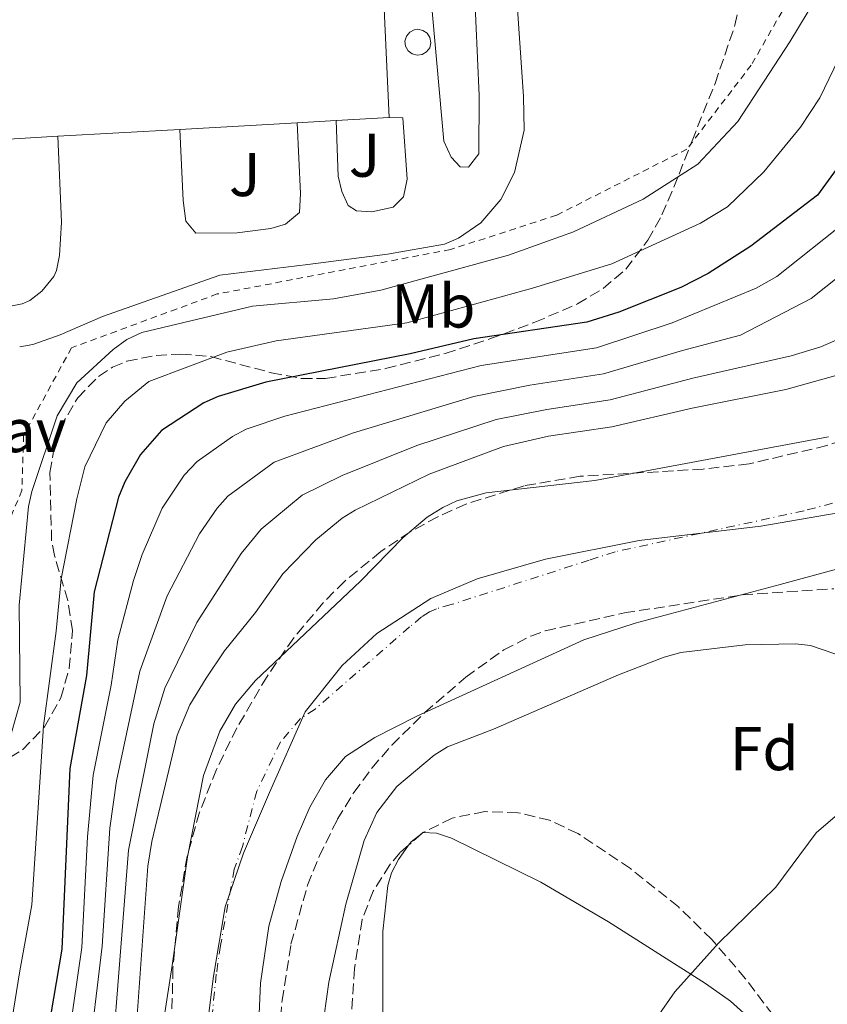
# Model space of a CAD drawing. Units: metres. Extents: x 587973 to 589693, y 4784525 to 4786847.
# Drawn here: x 588410 to 588541, y 4786071 to 4786231 of the extents above; entities that cross this region are included whole.
import ezdxf
from ezdxf.enums import TextEntityAlignment as Align

# ---------------------------------------------------------------- set-up
doc = ezdxf.new("R2010")
doc.units = ezdxf.units.M
doc.header["$MEASUREMENT"] = 0
for name, pattern in [('DGN Style 2', [1.7399219301090239, 1.043953158065414, -0.6959687720436097]), ('DGN Style 3', [2.435890702152634, 1.739921930109024, -0.6959687720436097]), ('DGN Style 4', [2.7856150101045474, 1.391937544087219, -0.6959687720436097, 0.001739921930109024, -0.6959687720436097])]:
    doc.linetypes.add(name, pattern=pattern)
for name, color, linetype, lineweight in [('Cauce permanente', 151, 'Continuous', 13), ('Cauce permanente (área)', 142, 'Continuous', 13), ('Curva de nivel directora', 30, 'Continuous', 30), ('Curva de nivel intermedia', 30, 'Continuous', 0), ('Depósito elevado (sin especificar)', 1, 'Continuous', 0), ('Eje cauce permanente (área)', 70, 'DGN Style 4', 0), ('Etiqueta de uso rústico', 92, 'Continuous', 0), ('Etiqueta de zona arbolada', 92, 'Continuous', 0), ('Límite de Autonomía', 7, 'Continuous', 0), ('Línea de asfalto', 7, 'Continuous', 13), ('Línea de cambio de uso (parcela vista)', 92, 'Continuous', 0), ('Nave industrial', 1, 'Continuous', 13), ('Pavimento', 7, 'Continuous', 0), ('Tela metálica o alambrada', 7, 'DGN Style 2', 0), ('Zona ajardinada', 92, 'Continuous', 0), ('Zona arbolada', 92, 'DGN Style 3', 0)]:
    doc.layers.add(name, color=color, linetype=linetype, lineweight=lineweight)
doc.styles.add('Style-Arial', font='arial.ttf')

# ---------------------------------------------------------------- blocks, each defined once
blk = doc.blocks.new('*U8')
at = {"layer": 'Zona arbolada', "color": 92, "linetype": 'DGN Style 3', "lineweight": 0}
for points in [[(588533.5499999998, 4786067.49, 65.38000000000466), (588527.5899999999, 4786075.32, 63.41999999999825), (588522.1399999997, 4786081.689999999, 62.16000000000349), (588516.7100000001, 4786086.980000001, 61.32000000000698), (588508.9100000003, 4786093.230000001, 60.5), (588500.4000000004, 4786098.880000001, 59.91999999999825), (588495.8099999996, 4786101.039999999, 59.69999999999709), (588490.6600000003, 4786102.279999999, 59.55000000000291), (588485.2699999996, 4786102.449999999, 59.44000000000233), (588479.9900000002, 4786101.4, 59.38999999999942), (588475.1699999999, 4786099, 59.38999999999942), (588471.5700000003, 4786095.800000001, 59.47000000000116), (588469.8600000005, 4786093.800000001, 59.63000000000466), (588467.1600000003, 4786089.529999999, 60.0399999999936), (588465.4000000004, 4786084.92, 60.38000000000466), (588464.1500000004, 4786077, 60.2899999999936), (588463.4500000002, 4786066.99, 59.63999999999942)], [(588451.4100000003, 4786059.300000001, 56.82000000000698), (588452.3799999999, 4786071.77, 56.82000000000698), (588453.8200000003, 4786080.939999999, 56.82000000000698), (588456.5199999996, 4786090.5, 56.82000000000698), (588458.3799999999, 4786095.16, 56.82000000000698), (588461.3499999996, 4786101.17, 56.82000000000698), (588464.0199999996, 4786105.529999999, 56.89999999999418), (588466.9699999997, 4786109.529999999, 57.08999999999651), (588470.2000000002, 4786113.26, 57.33999999999651), (588475.5499999998, 4786118.52, 57.72000000000116), (588482.2300000004, 4786124.289999999, 58), (588488.3499999996, 4786128.699999999, 58.19000000000233), (588492.7599999999, 4786130.949999999, 58.30000000000291), (588495.1100000005, 4786131.800000001, 58.36000000000058), (588507.9400000004, 4786134.720000001, 58.41000000000349), (588527.04, 4786137.630000001, 58.47999999999593), (588541.9400000004, 4786138.619999999, 60.2100000000064)]]:
    blk.add_polyline3d(points, dxfattribs=at)

msp = doc.modelspace()

# ---------------------------------------------------------------- linework, layer by layer
at = {"layer": 'Cauce permanente', "color": 151, "linetype": 'Continuous', "lineweight": 13}
for points in [[(588630.1799999997, 4786203.26, 51.94000000000233), (588624.0700000003, 4786195.27, 52.11999999999534), (588614.8700000001, 4786185.07, 52.13999999999942), (588605.9400000004, 4786176.4, 52.10000000000582), (588597.0300000003, 4786168.83, 52.19999999999709), (588587.0099999999, 4786161.41, 52.36000000000058), (588577.79, 4786155.65, 52.5), (588566.7000000002, 4786149.710000001, 52.66000000000349), (588559.8099999996, 4786146.789999999, 52.75999999999476), (588555.0599999996, 4786145.27, 52.83000000000175), (588541.7800000003, 4786141.66, 52.61999999999534), (588533.2000000002, 4786139.33, 52.49000000000524), (588509.7000000002, 4786133.060000001, 52.82000000000698), (588501.3499999996, 4786130.33, 52.83000000000175), (588474.1399999997, 4786117.880000001, 52.83000000000175), (588467.4299999997, 4786114.480000001, 52.83000000000175), (588462.6900000004, 4786111.390000001, 52.83000000000175), (588459.4199999999, 4786107.630000001, 52.83000000000175), (588456.8899999997, 4786103.189999999, 52.83000000000175), (588454.8600000005, 4786098.4, 52.83000000000175), (588452.2300000004, 4786091.109999999, 52.83000000000175), (588450.2400000002, 4786083.880000001, 52.83000000000175), (588448.8799999999, 4786074.600000001, 52.83999999999651), (588448.2599999999, 4786059.59, 53.10000000000582)], [(588431.8399999999, 4786060.050000001, 53.4600000000064), (588434.5300000003, 4786077.49, 52.85000000000582), (588437.0300000003, 4786095.130000001, 52.83000000000175), (588439.6500000004, 4786108.34, 52.83000000000175), (588442.29, 4786115.529999999, 52.83000000000175), (588444.8300000001, 4786119.91, 52.83000000000175), (588448.0700000003, 4786123.74, 52.83000000000175), (588465.1299999999, 4786139.850000001, 52.83000000000175), (588472.0499999998, 4786146.980000001, 52.83000000000175), (588475.9100000003, 4786150.26, 52.83000000000175), (588478.4500000002, 4786151.850000001, 52.80999999999767), (588480.7300000004, 4786152.880000001, 52.77000000000407), (588485.5199999996, 4786154.230000001, 52.63000000000466), (588503.1500000004, 4786156.210000001, 52.13999999999942), (588541.0499999998, 4786163.279999999, 52.13999999999942)]]:
    msp.add_polyline3d(points, dxfattribs=at)
at = {"layer": 'Cauce permanente (área)', "color": 142, "linetype": 'Continuous', "lineweight": 13}
for points in [[(588431.8399999999, 4786060.050000001, 53.4600000000064), (588434.5300000003, 4786077.49, 52.85000000000582), (588437.0300000003, 4786095.130000001, 52.83000000000175), (588439.6500000004, 4786108.34, 52.83000000000175), (588442.29, 4786115.529999999, 52.83000000000175), (588444.8300000001, 4786119.91, 52.83000000000175), (588448.0700000003, 4786123.74, 52.83000000000175), (588465.1299999999, 4786139.850000001, 52.83000000000175), (588472.0499999998, 4786146.980000001, 52.83000000000175), (588475.9100000003, 4786150.26, 52.83000000000175), (588478.4500000002, 4786151.850000001, 52.80999999999767), (588480.7300000004, 4786152.880000001, 52.77000000000407), (588485.5199999996, 4786154.230000001, 52.63000000000466), (588503.1500000004, 4786156.210000001, 52.13999999999942), (588541.0499999998, 4786163.279999999, 52.13999999999942)], [(588541.7800000003, 4786141.66, 52.61999999999534), (588533.2000000002, 4786139.33, 52.49000000000524), (588509.7000000002, 4786133.060000001, 52.82000000000698), (588501.3499999996, 4786130.33, 52.83000000000175), (588474.1399999997, 4786117.880000001, 52.83000000000175), (588467.4299999997, 4786114.480000001, 52.83000000000175), (588462.6900000004, 4786111.390000001, 52.83000000000175), (588459.4199999999, 4786107.630000001, 52.83000000000175), (588456.8899999997, 4786103.189999999, 52.83000000000175), (588454.8600000005, 4786098.4, 52.83000000000175), (588452.2300000004, 4786091.109999999, 52.83000000000175), (588450.2400000002, 4786083.880000001, 52.83000000000175), (588448.8799999999, 4786074.600000001, 52.83999999999651), (588448.2599999999, 4786059.59, 53.10000000000582)]]:
    msp.add_polyline3d(points, dxfattribs=at)
at = {"layer": 'Curva de nivel directora', "color": 30, "linetype": 'Continuous', "lineweight": 30, "elevation": 75, "flags": 128}
msp.add_lwpolyline([(588554.1300000005, 4786233.45), (588551.5199999998, 4786226.109999999), (588544.9199999992, 4786211.4), (588542.3399999999, 4786206.720000002), (588539.2699999987, 4786202.530000002), (588528.4699999985, 4786194.25), (588521.5399999993, 4786189.79), (588517.0800000001, 4786187.52), (588507.0599999998, 4786183.560000001), (588501.8600000008, 4786181.9), (588483.5099999999, 4786179.230000001), (588473.1599999988, 4786176.770000001), (588449.7499999999, 4786172.180000001), (588442.0000000005, 4786169.87), (588439.6699999992, 4786168.800000002), (588432.8099999994, 4786164.32), (588429.4000000006, 4786160.410000001), (588426.8399999992, 4786155.99), (588425.8199999998, 4786153.510000001), (588421.9100000006, 4786138.16), (588420.6599999989, 4786124.550000003), (588417.9599999988, 4786109.430000002), (588416.6299999988, 4786080.140000002), (588413.4300000003, 4786061.340000001)], dxfattribs=at)
at = {"layer": 'Curva de nivel intermedia', "color": 30, "linetype": 'Continuous', "lineweight": 0, "flags": 128}
for points, elevation in [([(588429.3100000012, 4786125.24), (588433.7100000001, 4786137.489999999), (588438.9800000007, 4786147.539999999), (588441.8399999995, 4786151.73), (588443.6000000008, 4786153.649999999), (588451.1, 4786159.189999999), (588463.97, 4786163.92), (588483.5000000009, 4786169.84), (588492.5700000013, 4786171.689999999), (588504.5300000019, 4786173.55), (588517.3900000008, 4786177.329999999), (588526.7600000007, 4786179.819999999), (588538.2300000016, 4786185.74), (588550.1500000019, 4786195.199999999), (588553.6600000011, 4786199.109999998), (588558.5499999995, 4786205.400000001), (588564.3000000005, 4786214.84), (588567.9300000005, 4786222.369999998), (588573.97, 4786242.109999999)], 65), ([(588603.7400000005, 4786238.399999999), (588598.9800000016, 4786225.759999999), (588596.4800000004, 4786221.199999999), (588584.4599999996, 4786203.74), (588573.9600000011, 4786191.67), (588566.1, 4786184.07), (588561.5600000002, 4786180.890000001), (588554.2700000014, 4786177.340000001), (588542.1200000008, 4786173.220000001), (588534.1400000014, 4786170.999999999), (588518.9199999997, 4786167.970000001), (588505.900000002, 4786164.929999999), (588495.6400000004, 4786163.390000001), (588488.3300000012, 4786161.720000001), (588476.25, 4786157.230000001), (588464.2500000016, 4786151.41), (588462.1200000015, 4786150.100000001), (588457.8700000001, 4786146.570000002)], 55), ([(588547.1200000009, 4786235.220000001), (588544.2199999996, 4786227.769999999), (588539.650000001, 4786218.32), (588536.5100000005, 4786213.56), (588530.6000000007, 4786206.3), (588524.6999999998, 4786200.649999999), (588520.2899999998, 4786198.009999999), (588505.9199999998, 4786191.359999999), (588493.0499999997, 4786187.460000001), (588472.6200000001, 4786181.779999999), (588451.4500000007, 4786178.880000001), (588443.4000000019, 4786177.060000001), (588430.780000002, 4786172.269999999), (588426.8500000003, 4786169.079999999), (588423.8200000017, 4786165.560000001), (588420.3900000006, 4786158.439999999), (588419.0499999997, 4786153.209999999), (588416.5100000004, 4786140.25), (588415.7100000002, 4786131.749999999), (588413.6700000018, 4786116.390000001), (588411.7800000008, 4786087.34), (588409.8300000017, 4786076.580000001), (588407.5100000015, 4786062.139999999)], 79.99999999999955), ([(588539.2000000017, 4786234.74), (588534.7800000005, 4786227.439999999), (588526.3300000015, 4786214.470000002), (588519.8800000009, 4786207.569999999), (588511.0099999993, 4786201.869999999), (588499.7000000017, 4786196.569999999), (588489.1100000013, 4786192.789999999), (588468.4200000003, 4786187.09), (588460.7500000013, 4786185.680000001), (588447.5800000017, 4786184.5), (588429.6300000009, 4786180.21), (588427.2100000002, 4786179.079999999), (588424.9500000004, 4786177.479999999), (588419.0600000008, 4786172.09), (588415.86, 4786166.71), (588411.7500000016, 4786154.439999999), (588411.230000001, 4786151.970000001), (588409.6999999997, 4786135.949999999), (588409.8700000019, 4786120.220000001), (588407.7500000007, 4786112.730000001)], 85.00000000000044), ([(588544.0099999995, 4786198.329999999), (588532.6799999995, 4786189.34), (588529.3400000001, 4786187.439999999), (588515.700000001, 4786181.819999999), (588503.4099999998, 4786177.77), (588484.7100000002, 4786174.859999999), (588452.8400000011, 4786166.660000001), (588446.5500000012, 4786164.529999998), (588444.3499999995, 4786163.33), (588438.6100000018, 4786159.289999999), (588436.4999999995, 4786157.080000001), (588432.900000001, 4786151.740000002), (588429.6599999999, 4786144.210000001), (588428.2699999998, 4786139.999999999), (588425.7500000006, 4786130.34), (588424.6399999997, 4786122.999999999), (588421.7300000017, 4786108.359999998), (588420.820000002, 4786098.359999998), (588419.9000000011, 4786080.380000001), (588417.1400000007, 4786061.289999997)], 70.00000000000055), ([(588544.4000000008, 4786179.929999999), (588539.8200000008, 4786177.92), (588535.0199999998, 4786176.46), (588519.0700000017, 4786172.83), (588505.6400000005, 4786169.32), (588495.3400000008, 4786167.749999999), (588487.1199999999, 4786166.100000001), (588474.2499999995, 4786161.869999998), (588462.1100000005, 4786157.019999998), (588455.6399999994, 4786153.849999999), (588449.0000000009, 4786148.31), (588445.730000001, 4786144.350000001), (588438.5400000003, 4786133.17), (588433.3500000002, 4786122.519999998), (588431.570000001, 4786116.680000001), (588427.4500000017, 4786096.21), (588423.3900000004, 4786044.699999998)], 60.00000000000056), ([(588457.8700000001, 4786146.570000002), (588452.5199999991, 4786141.039999999), (588448.050000001, 4786134.76), (588443.0500000009, 4786128.56), (588440.0700000015, 4786124.109999999), (588437.4000000004, 4786119.789999999), (588435.3500000007, 4786114.880000001), (588431.2400000002, 4786097.599999998), (588430.5800000008, 4786093.57), (588427.1000000007, 4786044.340000001)], 55), ([(588459.2100000012, 4786069.33), (588459.9700000013, 4786074.759999999), (588462.7100000016, 4786087.42), (588465.6900000012, 4786097.739999999), (588467.7899999999, 4786102.300000001), (588471.030000001, 4786106.55), (588477.0900000005, 4786111.619999999), (588479.2100000016, 4786112.949999999), (588486.7199999996, 4786115.819999999), (588506.9900000005, 4786124.659999999), (588514.38, 4786127.519999999), (588517.1000000002, 4786128.27), (588527.5300000019, 4786129.51), (588535.6900000002, 4786129.669999998), (588538.1700000013, 4786129.409999999), (588545.8800000004, 4786126.749999999)], 55), ([(588420.86, 4786061.24), (588423.16, 4786080.62), (588424.4299999997, 4786099.769999999), (588425.5300000015, 4786107.470000001), (588429.3100000012, 4786125.24)], 65), ([(588513.1600000019, 4786068.930000001), (588516.11, 4786073.179999999), (588523.2200000002, 4786081.08), (588532.5300000019, 4786090.210000001), (588539.070000002, 4786098.98), (588545.1900000019, 4786104.23), (588551.9600000001, 4786108.09), (588554.3800000009, 4786108.74), (588559.7699999998, 4786108.710000002), (588570.1600000013, 4786107.42), (588572.5999999997, 4786106.800000001), (588579.8100000004, 4786104.09), (588589.6900000023, 4786101.239999999), (588602.6500000019, 4786101.009999999), (588607.690000002, 4786101.659999999), (588610.2400000002, 4786102.29), (588612.5300000013, 4786103.28), (588627.810000001, 4786113.199999999), (588639.3900000014, 4786119.109999999)], 60.00000000000056)]:
    msp.add_lwpolyline(points, dxfattribs=dict(at, elevation=elevation))
at = {"layer": 'Depósito elevado (sin especificar)', "color": 1, "linetype": 'Continuous', "lineweight": 0}
msp.add_polyline3d([(588475.1299999999, 4786225.359999999, 98.5399999999936), (588474.2999999998, 4786225.25, 98.57000000000698), (588473.4900000002, 4786225.460000001, 98.57000000000698), (588472.8300000001, 4786225.970000001, 98.5399999999936), (588472.4199999999, 4786226.710000001, 98.47999999999593), (588472.3300000001, 4786227.539999999, 98.41999999999825), (588472.5599999996, 4786228.34, 98.35000000000582), (588473.0999999996, 4786228.99, 98.2899999999936), (588473.8399999999, 4786229.369999999, 98.24000000000524), (588474.4299999997, 4786229.460000001, 98.22000000000116), (588475.25, 4786229.289999999, 98.22000000000116), (588475.9400000004, 4786228.82, 98.25), (588476.3899999997, 4786228.109999999, 98.30000000000291), (588476.5300000003, 4786227.289999999, 98.36000000000058), (588476.3399999999, 4786226.470000001, 98.42999999999302), (588475.8499999996, 4786225.789999999, 98.5)], close=True, dxfattribs=at)
msp.add_polyline3d([(588474.2999999998, 4786225.25, 98.57000000000698), (588473.4900000002, 4786225.460000001, 98.57000000000698), (588472.8300000001, 4786225.970000001, 98.5399999999936), (588472.4199999999, 4786226.710000001, 98.47999999999593), (588472.3300000001, 4786227.539999999, 98.41999999999825), (588472.5599999996, 4786228.34, 98.35000000000582), (588473.0999999996, 4786228.99, 98.2899999999936), (588473.8399999999, 4786229.369999999, 98.24000000000524), (588474.4299999997, 4786229.460000001, 98.22000000000116), (588475.25, 4786229.289999999, 98.22000000000116), (588475.9400000004, 4786228.82, 98.25), (588476.3899999997, 4786228.109999999, 98.30000000000291), (588476.5300000003, 4786227.289999999, 98.36000000000058), (588476.3399999999, 4786226.470000001, 98.42999999999302), (588475.8499999996, 4786225.789999999, 98.5), (588475.1299999999, 4786225.359999999, 98.5399999999936), (588474.2999999998, 4786225.25, 98.57000000000698)], dxfattribs=at)
at = {"layer": 'Eje cauce permanente (área)', "color": 70, "linetype": 'DGN Style 4', "lineweight": 0}
msp.add_polyline3d([(588552.8899999997, 4786155.5, 52.49000000000524), (588537.1200000001, 4786151.300000001, 52.30999999999767), (588506.4299999997, 4786144.630000001, 52.47999999999593), (588502.25, 4786143.27, 52.49000000000524), (588479.8300000001, 4786136.060000001, 52.83000000000175), (588477.4400000004, 4786135.380000001, 52.83000000000175), (588476.29, 4786134.859999999, 52.83000000000175), (588475.0199999996, 4786134.07, 52.83000000000175), (588473.0899999999, 4786132.430000001, 52.83000000000175), (588457.75, 4786119.109999999, 52.83000000000175), (588455.3799999999, 4786117.560000001, 52.83000000000175), (588452.1200000001, 4786113.77, 52.83000000000175), (588448.2699999996, 4786105.76, 52.83000000000175), (588445.9400000004, 4786096.77, 52.83000000000175), (588444.6299999999, 4786093.119999999, 52.83000000000175), (588442.3899999997, 4786080.689999999, 52.83999999999651), (588441.7100000001, 4786076.039999999, 52.83999999999651), (588440.0499999998, 4786059.82, 53.27999999999884)], dxfattribs=at)
at = {"layer": 'Límite de Autonomía', "color": 7, "linetype": 'Continuous', "lineweight": 0}
msp.add_polyline3d([(588635.3900000006, 4786214.16, 51.88), (588627.4499999993, 4786200.630000001, 52.01000000000001), (588619.9100000003, 4786191.82, 52.13), (588608.3200000003, 4786182.15, 52.12000000000001), (588596.9499999993, 4786174.140000001, 52.16000000000001), (588584.3099999987, 4786166.09, 52.29), (588572.379999999, 4786160.230000001, 52.41000000000001), (588558.6499999985, 4786155.210000001, 52.52), (588545.7800000012, 4786151.480000001, 52.5), (588530.0899999999, 4786148.82, 52.33000000000001), (588510.3299999982, 4786146.460000001, 52.45), (588495.1600000003, 4786143.439999999, 52.66), (588484.0599999987, 4786140.26, 52.83000000000001), (588476.5100000016, 4786137.029999999, 52.83000000000001), (588467.7600000016, 4786131.359999999, 52.83000000000001), (588462.1600000003, 4786126.15, 52.83000000000001), (588456.1099999994, 4786118.65, 52.83000000000001), (588450.3200000003, 4786105.550000001, 52.83000000000001), (588446.1000000016, 4786095.680000001, 52.83000000000001), (588443.129999999, 4786086.970000001, 52.83000000000001), (588441.2300000004, 4786075.75, 52.86), (588439.3099999987, 4786060.210000001, 53.29)], dxfattribs=at)
at = {"layer": 'Línea de asfalto', "color": 7, "linetype": 'Continuous', "lineweight": 13}
for points in [[(588468.4600000004, 4786243.439999999, 87.22000000000124), (588475.699999998, 4786243.92, 87.05000000000291), (588478.6200000015, 4786211.290000001, 87.22000000000124), (588479.8399999997, 4786208.720000003, 86.88000000000459), (588481.2899999982, 4786207.110000002, 87.05000000000291), (588482.6400000005, 4786207.07, 87.05000000000291), (588484.3000000012, 4786209.240000002, 87.05000000000291), (588484.3500000003, 4786218.710000002, 86.99000000000535), (588483.8099999973, 4786230.850000001, 86.3600000000007), (588483.0499999995, 4786248.320000002, 87.03999999999353), (588482.75, 4786261.689999999, 87.05000000000291), (588478.1999999991, 4786263.609999999, 87.05000000000291), (588475.7800000006, 4786264.28, 87.05000000000291), (588473.2500000005, 4786264.430000001, 87.05000000000291), (588467.4799999992, 4786264.000000001, 87.05000000000291)], [(588490.3999999987, 4786236.000000001, 86.52000000000415), (588491.57, 4786218.540000002, 86.52000000000415), (588491.6799999995, 4786213.100000001, 86.63999999999953), (588490.0900000003, 4786206.220000002, 86.88000000000459), (588487.8799999974, 4786201.84, 86.88000000000459), (588484.6599999988, 4786198.020000001, 86.88000000000459), (588481.0300000011, 4786195.560000001, 86.88000000000459), (588478.749999999, 4786194.560000001, 86.88000000000459), (588469.5100000009, 4786192.970000001, 87.03999999999353), (588456.5699999993, 4786191.260000001, 86.88000000000459), (588442.260000002, 4786189.530000002, 87.22000000000124), (588435.6599999992, 4786187.190000001, 86.88000000000459), (588423.2499999994, 4786182.859999999, 86.88000000000459), (588416.3899999997, 4786179.870000001, 86.99999999999999), (588411.9100000004, 4786178.279999999, 87.13000000000477), (588409.8000000004, 4786177.890000001, 87.1999999999972)], [(588469.7899999982, 4786215.15, 87.05000000000291), (588471.9600000008, 4786215.07, 87.05000000000291), (588472.6700000016, 4786205.119999999, 87.38999999999932), (588472.0900000003, 4786202.28, 86.88000000000459), (588470.4299999997, 4786200.600000001, 86.9400000000024), (588466.9699999974, 4786199.830000001, 87.38999999999932), (588464.4899999986, 4786199.990000002, 87.41999999999824), (588463.0899999993, 4786200.850000001, 87.38999999999932), (588462.0599999989, 4786203.119999999, 87.22000000000124), (588461.48, 4786205.590000001, 87.22000000000124), (588461.1499999971, 4786214.660000001, 87.22000000000124)], [(588435.7799999999, 4786213.210000001, 87.22000000000124), (588436.3200000008, 4786201.640000002, 87.22000000000124), (588436.7399999988, 4786198.310000001, 87.05000000000291), (588438.3700000005, 4786196.380000002, 87.22000000000124), (588445.0799999982, 4786196.42, 87.22000000000124), (588450.5700000002, 4786197.11, 87.22000000000124), (588452.9400000017, 4786197.850000001, 87.22000000000124), (588455.2199999993, 4786199.730000001, 87.22000000000124), (588455.3799999979, 4786202.820000002, 87.22000000000124), (588454.8399999993, 4786214.300000002, 87.22000000000124)], [(588391.2300000004, 4786202.760000001, 86.71000000000652), (588392.7500000005, 4786191.310000001, 87.05999999999779), (588393.3999999987, 4786189.210000002, 87.22000000000124), (588394.6999999996, 4786187.130000001, 87.11000000000048), (588398.249999999, 4786184.490000002, 87.1399999999994), (588399.9899999979, 4786184.060000001, 87.22000000000124), (588407.7799999998, 4786184.41, 87.38999999999932), (588410.2099999995, 4786184.910000001, 87.38999999999932), (588411.4200000009, 4786185.410000003, 87.38999999999932), (588413.399999999, 4786186.92, 87.55000000000302), (588415.3599999994, 4786189.340000001, 87.57000000000706), (588415.7699999983, 4786190.290000001, 87.57000000000706), (588416.2600000022, 4786192.75, 87.57000000000706), (588416.6000000021, 4786198.130000002, 87.57000000000706), (588416.010000002, 4786212.090000001, 87.57000000000706)]]:
    msp.add_polyline3d(points, dxfattribs=at)
at = {"layer": 'Línea de cambio de uso (parcela vista)', "color": 92, "linetype": 'Continuous', "lineweight": 0, "extrusion": (0.09449222954716897, -0.201563437679391, 0.9749068669088713), "elevation": -909039.4975651785, "flags": 128}
msp.add_lwpolyline([(2564378.033558268, 3981288.414751766), (2564375.961519791, 3981287.94712434), (2564375.380977854, 3981287.607970923)], dxfattribs=at)
at = {"layer": 'Línea de cambio de uso (parcela vista)', "color": 92, "linetype": 'Continuous', "lineweight": 0, "extrusion": (-0.03879761386372082, -0.02977596372986914, 0.9988033525887061), "elevation": -165284.0165930969, "flags": 128}
msp.add_lwpolyline([(-3438524.594683399, 3376725.773554958), (-3438524.594683398, 3376725.448445962)], dxfattribs=at)
at = {"layer": 'Línea de cambio de uso (parcela vista)', "color": 92, "linetype": 'Continuous', "lineweight": 0}
for points in [[(588528.9100000003, 4786068.310000001, 60.44000000000233), (588525.1799999997, 4786071.689999999, 59.83999999999651), (588521.1100000005, 4786074.550000001, 59.44999999999709), (588505.3499999996, 4786084.539999999, 59.24000000000524), (588494.3799999999, 4786090.99, 59.19000000000233), (588479.8799999999, 4786098.15, 58.69999999999709), (588477.4400000004, 4786098.960000001, 58.41999999999825), (588475.2501999997, 4786099.039999999, 58.19999999999709)], [(588472.9247000003, 4786097.0042, 58.00449999999546), (588471.2699999996, 4786094.66, 57.67999999999302), (588470.1399999997, 4786092.49, 57.22000000000116), (588469.5599999996, 4786090.470000001, 57), (588468.7199999997, 4786083, 57.00999999999476), (588468.7000000002, 4786046.430000001, 56.47999999999593)]]:
    msp.add_polyline3d(points, dxfattribs=at)
at = {"layer": 'Nave industrial', "color": 1, "linetype": 'Continuous', "lineweight": 13, "extrusion": (-0.0001492338115485189, 0.003174304156837402, 0.9999949507484474), "elevation": 15205.44254967741, "flags": 128}
msp.add_lwpolyline([(588468.4684108723, 4786219.286829104), (588469.7984242885, 4786190.996686576)], dxfattribs=at)
at = {"layer": 'Nave industrial', "color": 1, "linetype": 'Continuous', "lineweight": 13, "extrusion": (-0.03228661212379343, -0.001831069437657092, 0.9994769741531229), "elevation": -27663.28063039052, "flags": 128}
msp.add_lwpolyline([(-4745216.248620723, 858084.8807868201), (-4745216.248620723, 858076.2223747259)], dxfattribs=at)
at = {"layer": 'Nave industrial', "color": 1, "linetype": 'Continuous', "lineweight": 13, "extrusion": (-0.03240573482006193, -0.001853213586293347, 0.9994730781517708), "elevation": -27839.36149524767, "flags": 128}
msp.add_lwpolyline([(-4744809.353903424, 860311.3385757813), (-4744809.353903424, 860292.2373690135)], dxfattribs=at)
at = {"layer": 'Nave industrial', "color": 1, "linetype": 'Continuous', "lineweight": 13, "extrusion": (-0.03157708129486872, -0.001801545046122105, 0.9994996960341429), "elevation": -27104.43695324285, "flags": 128}
msp.add_lwpolyline([(-4744925.590334775, 859699.8303814498), (-4744925.590334774, 859693.5069567442)], dxfattribs=at)
at = {"layer": 'Nave industrial', "color": 1, "linetype": 'Continuous', "lineweight": 13, "extrusion": (-0.03225187732851954, -0.001827116976817242, 0.9994781028378458), "elevation": -27623.92180644199, "flags": 128}
msp.add_lwpolyline([(-4745268.831976204, 857761.1554707387), (-4745268.831976204, 857741.343431469)], dxfattribs=at)
at = {"layer": 'Nave industrial', "color": 1, "linetype": 'Continuous', "lineweight": 13}
msp.add_polyline3d([(588308.9299999997, 4786311.27, 91.08999999999651), (588309.1799999997, 4786306.859999999, 95.0399999999936), (588368.9000000004, 4786310.25, 94.69000000000233), (588370.3300000001, 4786285.060000001, 95.2100000000064), (588411.5999999996, 4786287.4, 95.0399999999936), (588413.0099999999, 4786262.42, 99.5), (588467.4100000003, 4786265.5, 100.1900000000023), (588467.4800000004, 4786264, 100.1999999999971), (588468.4600000001, 4786243.439999999, 100.2700000000041), (588469.79, 4786215.15, 100.3600000000006), (588461.1500000004, 4786214.66, 100.0800000000017), (588454.8399999999, 4786214.300000001, 99.88000000000466), (588435.7800000003, 4786213.210000001, 99.25999999999476), (588416.0099999999, 4786212.09, 98.61999999999534), (588404.4000000004, 4786211.430000001, 98.25), (588404.9500000002, 4786203.74, 94.17999999999302), (588391.2300000004, 4786202.76, 94.17999999999302), (588390.6600000003, 4786210.65, 97.80000000000291), (588384.5, 4786210.289999999, 97.60000000000582), (588299.5300000003, 4786205.449999999, 94.86000000000058), (588295.7199999997, 4786205.24, 94.74000000000524), (588294.4500000002, 4786205.17, 94.69000000000233), (588288.4699999997, 4786310.109999999, 91.25999999999476)], close=True, dxfattribs=at)
msp.add_polyline3d([(588416.0099999999, 4786212.09, 98.61999999999534), (588404.4000000004, 4786211.430000001, 94.17999999999302), (588404.9500000002, 4786203.74, 94.17999999999302), (588391.2300000004, 4786202.76, 94.17999999999302)], dxfattribs=at)
at = {"layer": 'Tela metálica o alambrada', "color": 7, "linetype": 'DGN Style 2', "lineweight": 0}
msp.add_polyline3d([(588505.5599999996, 4786428.210000001, 85.99000000000524), (588524.7000000002, 4786331.880000001, 86.16999999999825), (588534.1200000001, 4786293.42, 86.85000000000582), (588539.3700000001, 4786275.16, 86.50999999999476), (588539.9699999997, 4786258.5, 86.33999999999651), (588538.7300000004, 4786241.380000001, 86.85000000000582), (588528.5300000003, 4786223.65, 86.67999999999302), (588518.0899999999, 4786210.01, 86.50999999999476), (588496.9199999999, 4786199.26, 87.02000000000407), (588479.7000000002, 4786193.699999999, 86.85000000000582), (588441.8600000005, 4786186.49, 86.85000000000582), (588418.2100000001, 4786177.75, 86.67999999999302), (588410.4299999997, 4786163.539999999, 86.85000000000582), (588410.1500000004, 4786154.58, 86.50999999999476), (588406.3099999996, 4786145.470000001, 86.85000000000582), (588407.5899999999, 4786128.480000001, 86.85000000000582)], dxfattribs=at)
at = {"layer": 'Zona arbolada', "color": 92, "linetype": 'DGN Style 3', "lineweight": 0, "extrusion": (0.01242488135434805, 0.01104413869883488, 0.9998618151143344), "elevation": 60229.45709641079, "flags": 128}
msp.add_lwpolyline([(588428.8235969567, 4785725.533371797), (588426.7552850215, 4785723.695159688)], dxfattribs=at)
at = {"layer": 'Zona arbolada', "color": 92, "linetype": 'DGN Style 3', "lineweight": 0, "extrusion": (-0.02804478069576342, 0.0562297861669118, 0.9980238982225575), "elevation": 252676.9388954338, "flags": 128}
msp.add_lwpolyline([(-2662745.850405049, -4012354.177414448), (-2662745.760783399, -4012354.177414448), (-2662745.531648139, -4012354.115347611)], dxfattribs=at)
at = {"layer": 'Zona arbolada', "color": 92, "linetype": 'DGN Style 3', "lineweight": 0}
for points in [[(588406.1500000004, 4786109.92, 90.25999999999476), (588410.2300000004, 4786112.480000001, 88.72000000000116), (588413.8300000001, 4786116.199999999, 87.30000000000291), (588416.4699999997, 4786120.930000001, 86.11999999999534), (588417.8399999999, 4786125.67, 85.27999999999884), (588418.3600000005, 4786131.83, 84.52000000000407), (588417.6200000001, 4786136.699999999, 84.02000000000407), (588415.4400000004, 4786144.02, 83.5399999999936), (588414.9800000004, 4786146.449999999, 83.47999999999593), (588414.7100000001, 4786157.5, 83.74000000000524), (588415.5099999999, 4786162.359999999, 83.91999999999825), (588416.3499999996, 4786164.789999999, 84.00999999999476), (588419.2199999997, 4786169.65, 84.14999999999418), (588422.5899999999, 4786173.100000001, 84.2100000000064), (588424.8700000001, 4786174.59, 84.24000000000524), (588427.1900000004, 4786175.58, 84.25999999999476), (588431.9600000001, 4786176.52, 84.25), (588435.9299999997, 4786176.74, 84.16999999999825), (588440.8399999999, 4786176.32, 83.88000000000466), (588450.6600000003, 4786173.699999999, 82.72999999999593), (588455.5599999996, 4786172.77, 82.13999999999942), (588459.4500000002, 4786172.779999999, 81.77000000000407), (588469.1900000004, 4786174.380000001, 81.10000000000582), (588478.8700000001, 4786176.82, 80.7899999999936), (588486.1200000001, 4786179.189999999, 80.92999999999302), (588493.4100000003, 4786181.9, 81.61000000000058), (588500.3200000003, 4786184.880000001, 82.9600000000064), (588504.5, 4786187.369999999, 84.08000000000175), (588508.1600000003, 4786190.51, 85.27000000000407), (588511.7599999999, 4786195.220000001, 86.97000000000116), (588514.04, 4786199.34, 88.69000000000233), (588516.8300000001, 4786205.92, 91.14999999999418), (588518.9199999999, 4786211.369999999, 92.41999999999825), (588522.6699999999, 4786220.67, 93.2899999999936), (588525.8799999999, 4786230.130000001, 93.49000000000524), (588526.9299999997, 4786235.08, 93.44999999999709)], [(588406.1500000004, 4786109.92, 90.25999999999476), (588410.2300000004, 4786112.480000001, 88.72000000000116), (588413.8300000001, 4786116.199999999, 87.30000000000291), (588416.4699999997, 4786120.930000001, 86.11999999999534), (588417.8399999999, 4786125.67, 85.27999999999884), (588418.3600000005, 4786131.83, 84.52000000000407), (588417.6200000001, 4786136.699999999, 84.02000000000407), (588415.4400000004, 4786144.02, 83.5399999999936), (588414.9800000004, 4786146.449999999, 83.47999999999593), (588414.7100000001, 4786157.5, 83.74000000000524), (588415.5099999999, 4786162.359999999, 83.91999999999825), (588416.3499999996, 4786164.789999999, 84.00999999999476), (588419.2199999997, 4786169.65, 84.14999999999418), (588422.5899999999, 4786173.100000001, 84.2100000000064), (588424.8700000001, 4786174.59, 84.24000000000524), (588427.1900000004, 4786175.58, 84.25999999999476), (588431.9600000001, 4786176.52, 84.25), (588435.9299999997, 4786176.74, 84.16999999999825), (588440.8399999999, 4786176.32, 83.88000000000466), (588450.6600000003, 4786173.699999999, 82.72999999999593), (588455.5599999996, 4786172.77, 82.13999999999942), (588459.4500000002, 4786172.779999999, 81.77000000000407), (588469.1900000004, 4786174.380000001, 81.10000000000582), (588478.8700000001, 4786176.82, 80.7899999999936), (588486.1200000001, 4786179.189999999, 80.92999999999302), (588493.4100000003, 4786181.9, 81.61000000000058), (588500.3200000003, 4786184.880000001, 82.9600000000064), (588504.5, 4786187.369999999, 84.08000000000175), (588508.1600000003, 4786190.51, 85.27000000000407), (588511.7599999999, 4786195.220000001, 86.97000000000116), (588514.04, 4786199.34, 88.69000000000233), (588516.8300000001, 4786205.92, 91.14999999999418), (588518.9199999999, 4786211.369999999, 92.41999999999825), (588522.6699999999, 4786220.67, 93.2899999999936), (588525.8799999999, 4786230.130000001, 93.49000000000524), (588526.9299999997, 4786235.08, 93.44999999999709)], [(588547.9000000004, 4786164.27, 62.39999999999418), (588540.79, 4786161.880000001, 62.10000000000582), (588528.1900000004, 4786158.91, 61.83999999999651), (588520.75, 4786158.060000001, 61.83999999999651), (588500.75, 4786156.890000001, 61.83999999999651), (588491.6500000004, 4786155.350000001, 61.83999999999651), (588482.2000000002, 4786152.369999999, 61.83999999999651), (588477.6399999997, 4786150.32, 61.83999999999651), (588473.1699999999, 4786147.850000001, 61.83999999999651), (588468.4000000004, 4786144.66, 61.85000000000582), (588462.5300000003, 4786139.83, 61.97999999999593), (588459.0300000003, 4786136.33, 62.11000000000058), (588454.2699999996, 4786130.66, 62.33000000000175), (588449.9500000002, 4786124.41, 62.5), (588445.0599999996, 4786116.050000001, 62.58999999999651), (588441.7199999997, 4786109.279999999, 62.60000000000582), (588438.9900000002, 4786102.359999999, 62.58999999999651), (588436.9699999997, 4786095.189999999, 62.55000000000291), (588435.5899999999, 4786087.02, 62.47999999999593), (588434.6799999997, 4786077.029999999, 62.25999999999476), (588434.4299999997, 4786067.060000001, 61.94999999999709)], [(588547.9000000004, 4786164.27, 62.39999999999418), (588540.79, 4786161.880000001, 62.10000000000582), (588528.1900000004, 4786158.91, 61.83999999999651), (588520.75, 4786158.060000001, 61.83999999999651), (588500.75, 4786156.890000001, 61.83999999999651), (588491.6500000004, 4786155.350000001, 61.83999999999651), (588482.2000000002, 4786152.369999999, 61.83999999999651), (588477.6399999997, 4786150.32, 61.83999999999651), (588473.1699999999, 4786147.850000001, 61.83999999999651), (588468.4000000004, 4786144.66, 61.85000000000582), (588462.5300000003, 4786139.83, 61.97999999999593), (588459.0300000003, 4786136.33, 62.11000000000058), (588454.2699999996, 4786130.66, 62.33000000000175), (588449.9500000002, 4786124.41, 62.5), (588445.0599999996, 4786116.050000001, 62.58999999999651), (588441.7199999997, 4786109.279999999, 62.60000000000582), (588438.9900000002, 4786102.359999999, 62.58999999999651), (588436.9699999997, 4786095.189999999, 62.55000000000291)], [(588451.4100000003, 4786059.300000001, 56.82000000000698), (588452.3799999999, 4786071.77, 56.82000000000698), (588453.8200000003, 4786080.939999999, 56.82000000000698), (588456.5199999996, 4786090.5, 56.82000000000698), (588458.3799999999, 4786095.16, 56.82000000000698), (588461.3499999996, 4786101.17, 56.82000000000698), (588464.0199999996, 4786105.529999999, 56.89999999999418), (588466.9699999997, 4786109.529999999, 57.08999999999651), (588470.2000000002, 4786113.26, 57.33999999999651), (588475.5499999998, 4786118.52, 57.72000000000116), (588482.2300000004, 4786124.289999999, 58), (588488.3499999996, 4786128.699999999, 58.19000000000233), (588492.7599999999, 4786130.949999999, 58.30000000000291), (588495.1100000005, 4786131.800000001, 58.36000000000058), (588507.9400000004, 4786134.720000001, 58.41000000000349), (588527.04, 4786137.630000001, 58.47999999999593), (588541.9400000004, 4786138.619999999, 60.2100000000064)], [(588533.5499999998, 4786067.49, 65.38000000000466), (588527.5899999999, 4786075.32, 63.41999999999825), (588522.1399999997, 4786081.689999999, 62.16000000000349), (588516.7100000001, 4786086.980000001, 61.32000000000698), (588508.9100000003, 4786093.230000001, 60.5), (588500.4000000004, 4786098.880000001, 59.91999999999825), (588495.8099999996, 4786101.039999999, 59.69999999999709), (588490.6600000003, 4786102.279999999, 59.55000000000291), (588485.2699999996, 4786102.449999999, 59.44000000000233), (588479.9900000002, 4786101.4, 59.38999999999942), (588475.2501999997, 4786099.039999999, 59.38999999999942)], [(588472.9247000003, 4786097.0042, 59.43989999999758), (588471.5700000003, 4786095.800000001, 59.47000000000116), (588469.8600000005, 4786093.800000001, 59.63000000000466), (588467.1600000003, 4786089.529999999, 60.0399999999936), (588465.4000000004, 4786084.92, 60.38000000000466), (588464.1500000004, 4786077, 60.2899999999936), (588463.4500000002, 4786066.99, 59.63999999999942), (588463.5999999996, 4786059.51, 59.11000000000058), (588464.8200000003, 4786049.77, 58.7899999999936), (588469.0800000001, 4786022.58, 58.88999999999942), (588470.0800000001, 4786012.730000001, 57.19000000000233), (588470.6200000001, 4786008.4, 56.82000000000698), (588470.7965000002, 4786007.465600001, 56.86030000000028)], [(588436.9699999997, 4786095.189999999, 62.55000000000291), (588435.5899999999, 4786087.02, 62.47999999999593), (588434.6799999997, 4786077.029999999, 62.25999999999476), (588434.4299999997, 4786067.060000001, 61.94999999999709)]]:
    msp.add_polyline3d(points, dxfattribs=at)

# ---------------------------------------------------------------- block references
msp.add_blockref('*U8', (0, 0), dxfattribs=at)

# ---------------------------------------------------------------- texts
at = {"layer": 'Etiqueta de uso rústico', "color": 92, "linetype": 'Continuous', "lineweight": 0, "style": 'Style-Arial'}
msp.add_text('Mb', height=7.000000000000002, dxfattribs=at).set_placement((588476.9402462445, 4786184.530009999, 81.52000000000407), align=Align.MIDDLE_CENTER)
at = {"layer": 'Etiqueta de zona arbolada', "color": 92, "linetype": 'Continuous', "lineweight": 0, "style": 'Style-Arial'}
msp.add_text('Fd', height=7.000000000000002, dxfattribs=at).set_placement((588530.6574413644, 4786112.67001, 57.66999999999825), align=Align.MIDDLE_CENTER)
at = {"layer": 'Pavimento', "color": 7, "linetype": 'Continuous', "lineweight": 0, "style": 'Style-Arial'}
msp.add_text('Pav', height=7.000000000000002, dxfattribs=at).set_placement((588409.1757062562, 4786164.310010002, 87.5399999999936), align=Align.MIDDLE_CENTER)
at = {"layer": 'Zona ajardinada', "color": 92, "linetype": 'Continuous', "lineweight": 0, "style": 'Style-Arial'}
for p in [(588465.7669051382, 4786209.02001, 87.5399999999936), (588446.3269051365, 4786205.880010002, 87.88000000000466)]:
    msp.add_text('J', height=7.000000000000002, dxfattribs=at).set_placement(p, align=Align.MIDDLE_CENTER)

doc.saveas('drawing.dxf')
